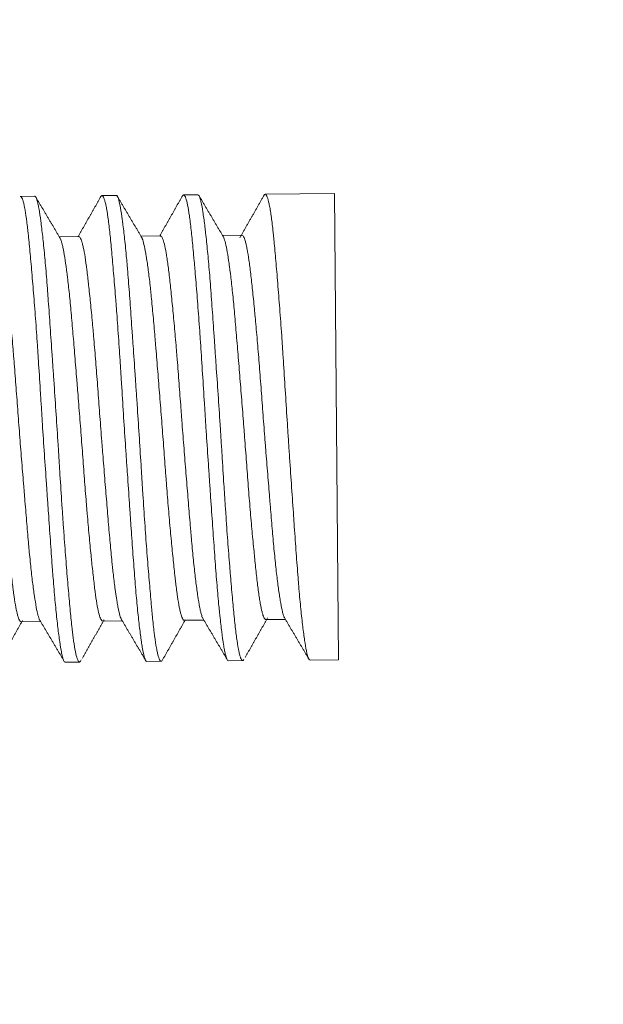
# Model space of a CAD drawing. Units: inches. Extents: x 2 to 7808, y -1774 to 4723.
# Drawn here: x 360 to 365, y 1489 to 1497 of the extents above; entities that cross this region are included whole.
import ezdxf

# ---------------------------------------------------------------- set-up
doc = ezdxf.new("R2010")
doc.units = ezdxf.units.IN
doc.header["$MEASUREMENT"] = 0
doc.layers.add('1', color=7, linetype='Continuous', true_color=0xffffff)
doc.layers.add('145', color=7, linetype='Continuous', true_color=0xffffff)
doc.styles.add('Malgun Gothic', font='malgun.ttf')
doc.dimstyles.get("Standard").update_dxf_attribs({"dimtxt": 0.18, "dimasz": 0.18, "dimexe": 0.18, "dimexo": 0.0625, "dimgap": 0.09, "dimtad": 0, "dimtih": 1, "dimtoh": 1, "dimdec": 4, "dimlfac": 0.03937, "dimzin": 0, "dimdsep": 46, "dimtxsty": 'Standard', "dimcen": 0.09, "dimadec": 0, "dimazin": 0, "dimtfac": 1, "dimtdec": 4, "dimtofl": 0, "dimtmove": 0, "dimatfit": 3, "dimfxl": 1, "dimtolj": 1, "dimtzin": 0, "dimarcsym": 0})

# ---------------------------------------------------------------- blocks, each defined once
blk = doc.blocks.new('_U8')
at = {"layer": '145', "color": 7, "linetype": 'Continuous', "lineweight": 13, "transparency": 16777216}
for p, q in [((286.065, 1307.0355), (286.4782, 1758.7964)), ((1494.0811, 1324.1447), (1494.4777, 1757.6914)), ((326.469, 1748.7598), (727.8258, 1748.3927)), ((1454.4686, 1747.728), (1053.1118, 1748.0951))]:
    blk.add_line(p, q, dxfattribs=at)
at = {"layer": '145', "color": 7, "linetype": 'Continuous', "transparency": 16777216}
for points in [[(326.4751, 1755.4265), (326.4629, 1742.0931), (286.469, 1748.7964)], [(1454.4747, 1754.3946), (1454.4625, 1741.0613), (1494.4685, 1747.6914)]]:
    blk.add_solid(points, dxfattribs=at)
at = {"layer": 'Defpoints', "color": 0, "linetype": 'Continuous', "transparency": 16777216}
for p in [(286.469, 1748.7964), (1494.0776, 1320.3347), (286.0615, 1303.2255)]:
    blk.add_point(p, dxfattribs=at)
at = {"layer": '145', "color": 7, "linetype": 'Continuous', "lineweight": 13, "transparency": 16777216, "insert": (740.3405, 1764.4223), "char_height": 25, "attachment_point": 1, "rotation": 359.94759, "style": 'Malgun Gothic'}
blk.add_mtext('\\A1; 47{\\H0.254x;\\S9/16;} \\fMalgun Gothic|b0|i0;\\C7;\\H25.00;\\fMalgun Gothic|b0|i0;(Air Inlet Vent)\\fMalgun Gothic|b0|i0;\\H25.00;\\C7;', dxfattribs=at)

msp = doc.modelspace()

# ---------------------------------------------------------------- linework, layer by layer
at = {"layer": '1', "color": 3, "linetype": 'Continuous', "lineweight": 18}
for p, q in [((360.416122, 1495.456913), (360.293838, 1495.455846)), ((361.115907, 1495.46302), (360.993245, 1495.461949)), ((361.815758, 1495.469127), (361.693775, 1495.468063)), ((362.988995, 1495.479366), (362.393496, 1495.474169)), ((363.023901, 1491.479518), (362.988995, 1495.479366)), ((360.794208, 1495.110199), (360.627596, 1495.108745)), ((361.494682, 1495.116312), (361.327643, 1495.114854)), ((362.194353, 1495.122418), (362.027657, 1495.120963)), ((360.300032, 1491.805761), (360.467328, 1491.807221)), ((360.999765, 1491.811867), (361.167376, 1491.81333)), ((361.700192, 1491.81798), (361.867369, 1491.819439)), ((362.399698, 1491.824084), (362.567291, 1491.825547)), ((360.678604, 1491.459051), (360.800626, 1491.460116)), ((360.806612, 1491.460823), (360.816225, 1491.477726)), ((361.3786, 1491.46516), (361.501193, 1491.46623)), ((362.078203, 1491.471265), (362.200638, 1491.472334)), ((362.778681, 1491.477378), (363.023901, 1491.479518))]:
    msp.add_line(p, q, dxfattribs=at)
for points, knots in [([(360.678219, 1491.459048), (360.676943, 1491.459018), (360.675677, 1491.45938), (360.669659, 1491.462974), (360.665011, 1491.471382), (360.657948, 1491.492397), (360.655579, 1491.500807), (360.651975, 1491.515576), (360.650764, 1491.520869), (360.648334, 1491.53212), (360.647115, 1491.538076), (360.640998, 1491.56949), (360.631036, 1491.630156), (360.62048, 1491.711133), (360.612337, 1491.779691), (360.609578, 1491.803934), (360.604073, 1491.854406), (360.601321, 1491.880686), (360.593095, 1491.962595), (360.587662, 1492.021281), (360.579708, 1492.11542), (360.575765, 1492.164021), (360.571821, 1492.214958), (360.569187, 1492.249442), (360.567866, 1492.266966), (360.561281, 1492.355267), (360.550799, 1492.501835), (360.53993, 1492.6586), (360.532935, 1492.759814), (360.531527, 1492.780219), (360.528689, 1492.821358), (360.527258, 1492.842123), (360.522947, 1492.904704), (360.520064, 1492.946626), (360.511393, 1493.072976), (360.50558, 1493.157988), (360.494031, 1493.329558), (360.488303, 1493.416117), (360.481326, 1493.525329), (360.479939, 1493.547188), (360.477193, 1493.590694), (360.473109, 1493.655742), (360.469099, 1493.720162), (360.461114, 1493.848172), (360.455833, 1493.932411), (360.44778, 1494.057091), (360.445075, 1494.098371), (360.440967, 1494.15986), (360.439588, 1494.180321), (360.436827, 1494.220847), (360.435445, 1494.240925), (360.428524, 1494.340398), (360.417369, 1494.493726), (360.406045, 1494.635661), (360.397581, 1494.737725), (360.394758, 1494.771098), (360.389228, 1494.835446), (360.386516, 1494.866522), (360.378559, 1494.95652), (360.373465, 1495.012226), (360.365878, 1495.089348), (360.363359, 1495.113979), (360.359567, 1495.149281), (360.358301, 1495.160775), (360.355761, 1495.183205), (360.354486, 1495.194147), (360.34813, 1495.247063), (360.337989, 1495.320956), (360.327639, 1495.373994), (360.321103, 1495.40051), (360.319793, 1495.40548), (360.317168, 1495.414746), (360.31585, 1495.419049), (360.31191, 1495.430882), (360.309307, 1495.437321), (360.302086, 1495.451434), (360.297543, 1495.455915), (360.293185, 1495.45584)], [0, 0, 0, 0, 0.01091799, 0.01091799, 0.05229513, 0.05229513, 0.0729837, 0.0729837, 0.08332798, 0.08332798, 0.09367227, 0.09367227, 0.13504941, 0.17642655, 0.17642655, 0.19711512, 0.19711512, 0.21780368, 0.21780368, 0.25918082, 0.25918082, 0.27986939, 0.29021368, 0.29021368, 0.30055796, 0.30055796, 0.3419351, 0.38331224, 0.38331224, 0.39365653, 0.39365653, 0.40400081, 0.40400081, 0.42468938, 0.42468938, 0.46606652, 0.46606652, 0.50744366, 0.50744366, 0.51778795, 0.51778795, 0.52813223, 0.5488208, 0.5488208, 0.59019794, 0.59019794, 0.61088651, 0.61088651, 0.6212308, 0.6212308, 0.63157508, 0.63157508, 0.67295222, 0.71432936, 0.71432936, 0.73501793, 0.73501793, 0.7557065, 0.7557065, 0.79708364, 0.79708364, 0.81777221, 0.81777221, 0.8281165, 0.8281165, 0.83846078, 0.83846078, 0.87983792, 0.92121506, 0.92121506, 0.93155935, 0.93155935, 0.94190363, 0.94190363, 0.9625922, 0.9625922, 1, 1, 1, 1]), ([(360.416187, 1495.456911), (360.416712, 1495.45693), (360.419657, 1495.456664), (360.422541, 1495.45431), (360.429606, 1495.444335), (360.434251, 1495.432145), (360.441365, 1495.405506), (360.44376, 1495.39523), (360.447412, 1495.377674), (360.448641, 1495.371453), (360.451112, 1495.358348), (360.452352, 1495.351471), (360.458581, 1495.31549), (360.468749, 1495.247736), (360.479477, 1495.16012), (360.4877, 1495.086762), (360.490479, 1495.060936), (360.496004, 1495.007365), (360.498756, 1494.979581), (360.506941, 1494.893297), (360.512261, 1494.831872), (360.520125, 1494.733906), (360.524041, 1494.683463), (360.527981, 1494.630793), (360.530618, 1494.595178), (360.531943, 1494.577092), (360.538562, 1494.486015), (360.549165, 1494.335491), (360.560203, 1494.175714), (360.568708, 1494.052358), (360.571582, 1494.010613), (360.577392, 1493.92607), (360.580301, 1493.883665), (360.589023, 1493.75606), (360.594834, 1493.670473), (360.606272, 1493.498264), (360.611856, 1493.41164), (360.618709, 1493.302689), (360.620076, 1493.280873), (360.622787, 1493.237495), (360.626828, 1493.172692), (360.630818, 1493.108665), (360.638791, 1492.981634), (360.644098, 1492.898307), (360.652213, 1492.77538), (360.654943, 1492.734749), (360.659089, 1492.674332), (360.660481, 1492.654245), (360.663271, 1492.614458), (360.664667, 1492.594764), (360.671655, 1492.497282), (360.682899, 1492.347599), (360.694189, 1492.210184), (360.702549, 1492.111841), (360.705325, 1492.079754), (360.710734, 1492.018023), (360.713372, 1491.988298), (360.721162, 1491.902482), (360.726192, 1491.849735), (360.733737, 1491.777294), (360.736251, 1491.754264), (360.740044, 1491.721425), (360.741312, 1491.710763), (360.743859, 1491.690015), (360.74514, 1491.679918), (360.751531, 1491.631236), (360.761757, 1491.564308), (360.77216, 1491.51858), (360.779997, 1491.492365), (360.782617, 1491.484969), (360.787835, 1491.472988), (360.79041, 1491.468449), (360.798001, 1491.459074), (360.802848, 1491.458463), (360.80823, 1491.464212), (360.808968, 1491.465147), (360.809703, 1491.466225)], [0, 0, 0, 0, 0.00436011, 0.02454752, 0.02454752, 0.06492236, 0.06492236, 0.08510978, 0.08510978, 0.09520349, 0.09520349, 0.1052972, 0.1052972, 0.14567203, 0.18604687, 0.18604687, 0.20623429, 0.20623429, 0.22642171, 0.22642171, 0.26679654, 0.26679654, 0.28698396, 0.29707767, 0.29707767, 0.30717138, 0.30717138, 0.34754622, 0.38792105, 0.38792105, 0.40810847, 0.40810847, 0.42829589, 0.42829589, 0.46867073, 0.46867073, 0.50904556, 0.50904556, 0.51913927, 0.51913927, 0.52923298, 0.5494204, 0.5494204, 0.58979524, 0.58979524, 0.60998266, 0.60998266, 0.62007636, 0.62007636, 0.63017007, 0.63017007, 0.67054491, 0.71091975, 0.71091975, 0.73110716, 0.73110716, 0.75129458, 0.75129458, 0.79166942, 0.79166942, 0.81185684, 0.81185684, 0.82195055, 0.82195055, 0.83204426, 0.83204426, 0.87241909, 0.91279393, 0.91279393, 0.93298135, 0.93298135, 0.95316877, 0.95316877, 0.9935436, 0.9935436, 1, 1, 1, 1]), ([(361.377936, 1491.465152), (361.375274, 1491.465202), (361.372639, 1491.466962), (361.368833, 1491.47204), (361.367647, 1491.473981), (361.365272, 1491.478587), (361.364085, 1491.481251), (361.360535, 1491.490268), (361.358177, 1491.497662), (361.351068, 1491.5239), (361.346282, 1491.546784), (361.338871, 1491.589153), (361.336363, 1491.60462), (361.332531, 1491.62987), (361.331242, 1491.638629), (361.32864, 1491.656838), (361.327325, 1491.666307), (361.320724, 1491.715105), (361.309985, 1491.802566), (361.298993, 1491.90814), (361.290781, 1491.994224), (361.288049, 1492.024074), (361.282632, 1492.086143), (361.279973, 1492.118018), (361.272073, 1492.216094), (361.266904, 1492.284736), (361.25644, 1492.428425), (361.251145, 1492.50347), (361.24431, 1492.601415), (361.242931, 1492.621225), (361.240171, 1492.660968), (361.236018, 1492.720877), (361.231822, 1492.781654), (361.223362, 1492.904345), (361.217629, 1492.987651), (361.208928, 1493.11489), (361.206011, 1493.157684), (361.201626, 1493.222461), (361.20016, 1493.244187), (361.19724, 1493.28766), (361.195788, 1493.309374), (361.188576, 1493.417834), (361.182996, 1493.504258), (361.172155, 1493.676426), (361.16685, 1493.762168), (361.160158, 1493.868895), (361.158816, 1493.890217), (361.156123, 1493.932816), (361.154774, 1493.954046), (361.150735, 1494.01722), (361.148044, 1494.058776), (361.139936, 1494.181793), (361.134484, 1494.261611), (361.12616, 1494.378061), (361.123362, 1494.41633), (361.11913, 1494.472898), (361.117714, 1494.491615), (361.11487, 1494.528765), (361.11344, 1494.54723), (361.106314, 1494.638243), (361.100659, 1494.707175), (361.089595, 1494.837558), (361.084225, 1494.899009), (361.076399, 1494.985484), (361.073817, 1495.013369), (361.06867, 1495.067122), (361.066131, 1495.09272), (361.058556, 1495.165769), (361.05356, 1495.209495), (361.043453, 1495.287138), (361.038343, 1495.321055), (361.031821, 1495.357096), (361.030509, 1495.363985), (361.027894, 1495.377022), (361.023973, 1495.395509), (361.020059, 1495.410834), (361.012257, 1495.437336), (361.007084, 1495.449492), (360.999492, 1495.45941), (360.99699, 1495.461326), (360.993305, 1495.462068), (360.992087, 1495.461958), (360.989683, 1495.461022), (360.988498, 1495.460197), (360.98459, 1495.456272), (360.981927, 1495.451611), (360.979301, 1495.445065)], [0, 0, 0, 0, 0.02195514, 0.02195514, 0.03190106, 0.03190106, 0.04184698, 0.04184698, 0.06173883, 0.06173883, 0.10152251, 0.10152251, 0.12141435, 0.12141435, 0.13136027, 0.13136027, 0.1413062, 0.1413062, 0.18108988, 0.22087356, 0.22087356, 0.24076541, 0.24076541, 0.26065725, 0.26065725, 0.30044093, 0.30044093, 0.34022462, 0.34022462, 0.35017054, 0.35017054, 0.36011646, 0.3800083, 0.3800083, 0.41979199, 0.41979199, 0.43968383, 0.43968383, 0.44962975, 0.44962975, 0.45957567, 0.45957567, 0.49935936, 0.49935936, 0.53914304, 0.53914304, 0.54908896, 0.54908896, 0.55903488, 0.55903488, 0.57892673, 0.57892673, 0.61871041, 0.61871041, 0.63860225, 0.63860225, 0.64854817, 0.64854817, 0.6584941, 0.6584941, 0.69827778, 0.69827778, 0.73806147, 0.73806147, 0.75795331, 0.75795331, 0.77784515, 0.77784515, 0.81762883, 0.81762883, 0.85741252, 0.85741252, 0.86735844, 0.86735844, 0.87730436, 0.8971962, 0.8971962, 0.93697989, 0.93697989, 0.95687173, 0.95687173, 0.96681765, 0.96681765, 0.97676357, 0.97676357, 1, 1, 1, 1]), ([(361.11635, 1495.463026), (361.117705, 1495.463032), (361.119052, 1495.462597), (361.121586, 1495.460935), (361.122777, 1495.459796), (361.125157, 1495.456801), (361.126348, 1495.45494), (361.129911, 1495.448293), (361.132267, 1495.44246), (361.139343, 1495.420863), (361.144072, 1495.401018), (361.153802, 1495.350574), (361.158803, 1495.319977), (361.165311, 1495.274753), (361.166622, 1495.265376), (361.169252, 1495.246056), (361.173215, 1495.216187), (361.177228, 1495.183685), (361.185314, 1495.115223), (361.190788, 1495.064987), (361.199021, 1494.98268), (361.201768, 1494.954082), (361.205872, 1494.909399), (361.207239, 1494.89418), (361.209946, 1494.863342), (361.211287, 1494.847708), (361.217945, 1494.768485), (361.228308, 1494.634998), (361.238784, 1494.488379), (361.246873, 1494.373361), (361.249615, 1494.334071), (361.255117, 1494.25489), (361.257886, 1494.214885), (361.266261, 1494.093658), (361.27194, 1494.011225), (361.280589, 1493.885159), (361.283494, 1493.842733), (361.287872, 1493.778476), (361.289335, 1493.756953), (361.292265, 1493.7137), (361.293733, 1493.691965), (361.301022, 1493.583567), (361.306729, 1493.497097), (361.31773, 1493.324627), (361.323067, 1493.23863), (361.329754, 1493.131449), (361.331093, 1493.110029), (361.333775, 1493.067222), (361.335121, 1493.045796), (361.339158, 1492.981868), (361.341841, 1492.93979), (361.349908, 1492.815141), (361.355314, 1492.734149), (361.366318, 1492.576337), (361.371916, 1492.499516), (361.380463, 1492.387537), (361.383312, 1492.351067), (361.388977, 1492.280099), (361.391795, 1492.245551), (361.400182, 1492.144671), (361.405676, 1492.081091), (361.413629, 1491.991275), (361.416241, 1491.962265), (361.420134, 1491.920178), (361.421429, 1491.906368), (361.423999, 1491.879414), (361.425276, 1491.866252), (361.431629, 1491.801995), (361.441615, 1491.709091), (361.451752, 1491.635589), (361.459514, 1491.587951), (361.462132, 1491.573303), (361.467351, 1491.546943), (361.469959, 1491.535173), (361.477773, 1491.504014), (361.482973, 1491.488755), (361.490658, 1491.474126), (361.4932, 1491.47063), (361.496962, 1491.467496), (361.498207, 1491.466803), (361.500676, 1491.46613), (361.501898, 1491.466153), (361.505564, 1491.467308), (361.507958, 1491.469569), (361.510307, 1491.473293)], [0, 0, 0, 0, 0.01129407, 0.01129407, 0.02137795, 0.02137795, 0.03146183, 0.03146183, 0.05162959, 0.05162959, 0.0919651, 0.0919651, 0.13230062, 0.13230062, 0.1423845, 0.1423845, 0.15246838, 0.17263613, 0.17263613, 0.21297165, 0.21297165, 0.23313941, 0.23313941, 0.24322329, 0.24322329, 0.25330717, 0.25330717, 0.29364268, 0.3339782, 0.3339782, 0.35414596, 0.35414596, 0.37431371, 0.37431371, 0.41464923, 0.41464923, 0.43481699, 0.43481699, 0.44490087, 0.44490087, 0.45498475, 0.45498475, 0.49532026, 0.49532026, 0.53565578, 0.53565578, 0.54573966, 0.54573966, 0.55582354, 0.55582354, 0.57599129, 0.57599129, 0.61632681, 0.61632681, 0.65666233, 0.65666233, 0.67683008, 0.67683008, 0.69699784, 0.69699784, 0.73733336, 0.73733336, 0.75750112, 0.75750112, 0.767585, 0.767585, 0.77766887, 0.77766887, 0.81800439, 0.85833991, 0.85833991, 0.87850766, 0.87850766, 0.89867542, 0.89867542, 0.93901094, 0.93901094, 0.9591787, 0.9591787, 0.96926258, 0.96926258, 0.97934645, 0.97934645, 1, 1, 1, 1]), ([(362.078111, 1491.471264), (362.073826, 1491.471196), (362.069682, 1491.475542), (362.060869, 1491.493947), (362.056201, 1491.50925), (362.049006, 1491.540579), (362.046576, 1491.552421), (362.042863, 1491.572338), (362.041617, 1491.579323), (362.039116, 1491.59391), (362.03786, 1491.601523), (362.031545, 1491.641155), (362.021217, 1491.71459), (362.010355, 1491.807713), (362.003449, 1491.872277), (362.00206, 1491.885532), (361.999292, 1491.912513), (361.995149, 1491.953725), (361.99105, 1491.997124), (361.982952, 1492.086793), (361.977722, 1492.150389), (361.969886, 1492.251514), (361.967274, 1492.286181), (361.962009, 1492.357468), (361.95935, 1492.394188), (361.951373, 1492.505754), (361.940666, 1492.65908), (361.929478, 1492.821278), (361.922306, 1492.925488), (361.920863, 1492.946472), (361.917959, 1492.988729), (361.916499, 1493.010006), (361.912126, 1493.073797), (361.909212, 1493.116431), (361.900493, 1493.244645), (361.89471, 1493.330536), (361.886236, 1493.460001), (361.883452, 1493.503262), (361.879322, 1493.568313), (361.877952, 1493.590024), (361.87522, 1493.633498), (361.873855, 1493.6553), (361.867069, 1493.763936), (361.861772, 1493.849342), (361.851131, 1494.017239), (361.845788, 1494.099731), (361.837596, 1494.221244), (361.834837, 1494.261377), (361.829248, 1494.340879), (361.826442, 1494.379913), (361.818018, 1494.494445), (361.806735, 1494.640738), (361.795501, 1494.774422), (361.788621, 1494.853906), (361.787251, 1494.869621), (361.784547, 1494.900426), (361.780542, 1494.945759), (361.776659, 1494.988506), (361.768982, 1495.070608), (361.763982, 1495.120832), (361.756437, 1495.18937), (361.753915, 1495.21108), (361.748829, 1495.252178), (361.74626, 1495.271598), (361.738569, 1495.325526), (361.728288, 1495.38649), (361.717853, 1495.426152), (361.711332, 1495.444125), (361.710029, 1495.447378), (361.707425, 1495.453189), (361.706125, 1495.455745), (361.702264, 1495.462316), (361.699731, 1495.46526), (361.692298, 1495.46987), (361.687606, 1495.467336), (361.681736, 1495.456889), (361.680433, 1495.454089), (361.679136, 1495.45082)], [0, 0, 0, 0, 0.03496713, 0.03496713, 0.07470002, 0.07470002, 0.09456647, 0.09456647, 0.10449969, 0.10449969, 0.11443292, 0.11443292, 0.15416581, 0.19389871, 0.19389871, 0.20383193, 0.20383193, 0.21376516, 0.23363161, 0.23363161, 0.2733645, 0.2733645, 0.29323095, 0.29323095, 0.3130974, 0.3130974, 0.3528303, 0.39256319, 0.39256319, 0.40249642, 0.40249642, 0.41242964, 0.41242964, 0.43229609, 0.43229609, 0.47202898, 0.47202898, 0.49189543, 0.49189543, 0.50182866, 0.50182866, 0.51176188, 0.51176188, 0.55149478, 0.55149478, 0.59122767, 0.59122767, 0.61109412, 0.61109412, 0.63096057, 0.63096057, 0.67069346, 0.71042636, 0.71042636, 0.72035959, 0.72035959, 0.73029281, 0.75015926, 0.75015926, 0.78989215, 0.78989215, 0.8097586, 0.8097586, 0.82962505, 0.82962505, 0.86935795, 0.90909084, 0.90909084, 0.91902407, 0.91902407, 0.92895729, 0.92895729, 0.94882374, 0.94882374, 0.98855663, 0.98855663, 1, 1, 1, 1]), ([(361.816182, 1495.46913), (361.820935, 1495.469266), (361.825533, 1495.463993), (361.832498, 1495.447883), (361.834849, 1495.441053), (361.838413, 1495.428668), (361.839607, 1495.424183), (361.842012, 1495.414487), (361.843221, 1495.409283), (361.849275, 1495.381643), (361.859087, 1495.326854), (361.869472, 1495.251584), (361.876166, 1495.198014), (361.877514, 1495.186972), (361.880231, 1495.164225), (361.881601, 1495.152497), (361.885714, 1495.116526), (361.888462, 1495.091475), (361.896698, 1495.013189), (361.902182, 1494.956832), (361.912923, 1494.835858), (361.91816, 1494.77124), (361.928723, 1494.633416), (361.933938, 1494.56174), (361.944517, 1494.413101), (361.94988, 1494.336137), (361.958158, 1494.216692), (361.960955, 1494.176208), (361.965216, 1494.114455), (361.966647, 1494.093687), (361.969512, 1494.052111), (361.970946, 1494.031266), (361.978134, 1493.926768), (361.989728, 1493.7578), (362.001301, 1493.585352), (362.008387, 1493.476441), (362.009798, 1493.454567), (362.012595, 1493.410879), (362.016745, 1493.34554), (362.020795, 1493.280775), (362.028829, 1493.151998), (362.034102, 1493.06715), (362.042105, 1492.941395), (362.044788, 1492.89973), (362.048854, 1492.837622), (362.050217, 1492.816984), (362.052959, 1492.77584), (362.054335, 1492.755379), (362.061217, 1492.654115), (362.072296, 1492.497784), (362.083595, 1492.352502), (362.090672, 1492.265221), (362.092087, 1492.247942), (362.094917, 1492.213741), (362.096333, 1492.196792), (362.100546, 1492.146814), (362.103314, 1492.114586), (362.111453, 1492.021095), (362.116629, 1491.96301), (362.12682, 1491.855266), (362.131843, 1491.805584), (362.142021, 1491.715091), (362.14707, 1491.67524), (362.15726, 1491.605908), (362.162402, 1491.576429), (362.170212, 1491.54007), (362.172831, 1491.529264), (362.176778, 1491.515076), (362.178097, 1491.510684), (362.180719, 1491.502639), (362.182025, 1491.498977), (362.188522, 1491.482444), (362.193623, 1491.474883), (362.20284, 1491.471114), (362.206966, 1491.473653), (362.211013, 1491.480617)], [0, 0, 0, 0, 0.03957139, 0.03957139, 0.05968083, 0.05968083, 0.06973556, 0.06973556, 0.07979028, 0.07979028, 0.12000917, 0.16022806, 0.16022806, 0.17028278, 0.17028278, 0.1803375, 0.1803375, 0.20044695, 0.20044695, 0.24066584, 0.24066584, 0.28088473, 0.28088473, 0.32110362, 0.32110362, 0.36132251, 0.36132251, 0.38143196, 0.38143196, 0.39148668, 0.39148668, 0.4015414, 0.4015414, 0.44176029, 0.48197918, 0.48197918, 0.4920339, 0.4920339, 0.50208863, 0.52219807, 0.52219807, 0.56241696, 0.56241696, 0.58252641, 0.58252641, 0.59258113, 0.59258113, 0.60263585, 0.60263585, 0.64285474, 0.68307363, 0.68307363, 0.69312836, 0.69312836, 0.70318308, 0.70318308, 0.72329252, 0.72329252, 0.76351141, 0.76351141, 0.8037303, 0.8037303, 0.84394919, 0.84394919, 0.88416809, 0.88416809, 0.90427753, 0.90427753, 0.91433225, 0.91433225, 0.92438698, 0.92438698, 0.96460587, 0.96460587, 1, 1, 1, 1]), ([(362.778006, 1491.477371), (362.777119, 1491.47737), (362.776237, 1491.477557), (362.770586, 1491.479978), (362.765921, 1491.487587), (362.759998, 1491.504274), (362.758807, 1491.507979), (362.756422, 1491.516081), (362.752844, 1491.529259), (362.749243, 1491.545462), (362.741969, 1491.581826), (362.737019, 1491.611329), (362.729338, 1491.663475), (362.726736, 1491.682176), (362.721442, 1491.722268), (362.718741, 1491.743741), (362.710611, 1491.811404), (362.705134, 1491.860946), (362.694191, 1491.968645), (362.688732, 1492.026803), (362.682047, 1492.105009), (362.680715, 1492.120926), (362.678055, 1492.153321), (362.676725, 1492.169825), (362.67276, 1492.21984), (362.670143, 1492.253938), (362.662302, 1492.358439), (362.657089, 1492.431039), (362.649098, 1492.544289), (362.646406, 1492.582767), (362.640946, 1492.661196), (362.638175, 1492.701185), (362.629739, 1492.823189), (362.624052, 1492.90573), (362.612557, 1493.073127), (362.606749, 1493.157983), (362.598042, 1493.28703), (362.595142, 1493.33034), (362.590816, 1493.39576), (362.589379, 1493.417635), (362.586537, 1493.461213), (362.585131, 1493.482958), (362.578172, 1493.591456), (362.567464, 1493.763632), (362.556877, 1493.932975), (362.550127, 1494.03789), (362.548768, 1494.058865), (362.546048, 1494.100502), (362.541967, 1494.162468), (362.537868, 1494.222988), (362.529627, 1494.342136), (362.52407, 1494.41905), (362.515629, 1494.530641), (362.512799, 1494.567206), (362.507115, 1494.639047), (362.504252, 1494.67443), (362.495771, 1494.777222), (362.490232, 1494.841634), (362.479593, 1494.962468), (362.474474, 1495.018889), (362.468106, 1495.084298), (362.466834, 1495.097123), (362.464288, 1495.122252), (362.463013, 1495.13457), (362.459205, 1495.17048), (362.456682, 1495.193106), (362.449116, 1495.257138), (362.44407, 1495.294708), (362.436391, 1495.343452), (362.433815, 1495.358428), (362.42862, 1495.385797), (362.426, 1495.398205), (362.418101, 1495.431355), (362.412871, 1495.44769), (362.402601, 1495.469271), (362.397562, 1495.474516), (362.39032, 1495.473965), (362.387958, 1495.472373), (362.384458, 1495.467821), (362.383299, 1495.465942), (362.381227, 1495.461918), (362.380308, 1495.459891), (362.379394, 1495.457639)], [0, 0, 0, 0, 0.00731692, 0.00731692, 0.0471006, 0.0471006, 0.05704652, 0.05704652, 0.06699244, 0.08688429, 0.08688429, 0.12666797, 0.12666797, 0.14655981, 0.14655981, 0.16645166, 0.16645166, 0.20623534, 0.20623534, 0.24601903, 0.24601903, 0.25596495, 0.25596495, 0.26591087, 0.26591087, 0.28580271, 0.28580271, 0.3255864, 0.3255864, 0.34547824, 0.34547824, 0.36537008, 0.36537008, 0.40515377, 0.40515377, 0.44493745, 0.44493745, 0.4648293, 0.4648293, 0.47477522, 0.47477522, 0.48472114, 0.48472114, 0.52450482, 0.56428851, 0.56428851, 0.57423443, 0.57423443, 0.58418035, 0.60407219, 0.60407219, 0.64385588, 0.64385588, 0.66374772, 0.66374772, 0.68363956, 0.68363956, 0.72342325, 0.72342325, 0.76320693, 0.76320693, 0.77315286, 0.77315286, 0.78309878, 0.78309878, 0.80299062, 0.80299062, 0.8427743, 0.8427743, 0.86266615, 0.86266615, 0.88255799, 0.88255799, 0.92234167, 0.92234167, 0.96212536, 0.96212536, 0.9820172, 0.9820172, 0.99196312, 0.99196312, 1, 1, 1, 1]), ([(360.300295, 1491.805763), (360.299056, 1491.805751), (360.297806, 1491.806044), (360.291626, 1491.808961), (360.286567, 1491.815876), (360.278888, 1491.833142), (360.276312, 1491.840049), (360.271139, 1491.856214), (360.268532, 1491.865511), (360.260785, 1491.896612), (360.250616, 1491.94666), (360.240648, 1492.013372), (360.23438, 1492.060383), (360.233124, 1492.070052), (360.230604, 1492.08993), (360.229338, 1492.100157), (360.225547, 1492.131449), (360.223024, 1492.153164), (360.215413, 1492.220813), (360.210276, 1492.269237), (360.199622, 1492.372655), (360.194137, 1492.427686), (360.183017, 1492.544456), (360.1775, 1492.60497), (360.166596, 1492.730091), (360.16121, 1492.7947), (360.153186, 1492.894716), (360.150519, 1492.928573), (360.146518, 1492.980156), (360.145184, 1492.997485), (360.142533, 1493.032153), (360.141213, 1493.049523), (360.134633, 1493.136557), (360.129436, 1493.206759), (360.118913, 1493.348275), (360.113581, 1493.419587), (360.106644, 1493.50943), (360.105243, 1493.527465), (360.102433, 1493.563441), (360.09821, 1493.617211), (360.093979, 1493.670411), (360.085532, 1493.77607), (360.079923, 1493.845522), (360.071592, 1493.948222), (360.068828, 1493.982208), (360.063324, 1494.049675), (360.060574, 1494.083267), (360.052454, 1494.18198), (360.041931, 1494.308641), (360.031688, 1494.425657), (360.025218, 1494.495704), (360.023921, 1494.509558), (360.021313, 1494.536952), (360.020001, 1494.550512), (360.016065, 1494.590447), (360.013434, 1494.616141), (360.005476, 1494.6905), (360.000106, 1494.736454), (359.989399, 1494.821201), (359.984057, 1494.86002), (359.973481, 1494.930101), (359.968358, 1494.960639), (359.958376, 1495.013057), (359.953517, 1495.034934), (359.946311, 1495.061178), (359.943921, 1495.068828), (359.940334, 1495.078611), (359.939138, 1495.08159), (359.936757, 1495.086938), (359.935571, 1495.089315), (359.933439, 1495.093063), (359.932493, 1495.094542), (359.931546, 1495.095834)], [0, 0, 0, 0, 0.01091165, 0.01091165, 0.05354488, 0.05354488, 0.0748615, 0.0748615, 0.09617812, 0.09617812, 0.13881136, 0.18144459, 0.18144459, 0.1921029, 0.1921029, 0.20276121, 0.20276121, 0.22407783, 0.22407783, 0.26671107, 0.26671107, 0.3093443, 0.3093443, 0.35197754, 0.35197754, 0.39461078, 0.39461078, 0.4159274, 0.4159274, 0.42658571, 0.42658571, 0.43724402, 0.43724402, 0.47987725, 0.47987725, 0.52251049, 0.52251049, 0.5331688, 0.5331688, 0.54382711, 0.56514373, 0.56514373, 0.60777696, 0.60777696, 0.62909358, 0.62909358, 0.6504102, 0.6504102, 0.69304344, 0.73567667, 0.73567667, 0.74633498, 0.74633498, 0.75699329, 0.75699329, 0.77830991, 0.77830991, 0.82094315, 0.82094315, 0.86357638, 0.86357638, 0.90620962, 0.90620962, 0.94884286, 0.94884286, 0.97015948, 0.97015948, 0.98081779, 0.98081779, 0.9914761, 0.9914761, 1, 1, 1, 1]), ([(360.094175, 1495.10409), (360.098534, 1495.104158), (360.103043, 1495.100466), (360.110187, 1495.088835), (360.112758, 1495.083528), (360.116647, 1495.073777), (360.117947, 1495.070228), (360.120539, 1495.062585), (360.121832, 1495.058486), (360.128282, 1495.036615), (360.138499, 1494.992868), (360.148545, 1494.931932), (360.154848, 1494.888303), (360.156113, 1494.879282), (360.158635, 1494.860774), (360.162406, 1494.832323), (360.166158, 1494.80184), (360.173683, 1494.738215), (360.178726, 1494.692263), (360.186557, 1494.61804), (360.189217, 1494.592414), (360.194627, 1494.539356), (360.197384, 1494.511831), (360.205644, 1494.427612), (360.216671, 1494.310511), (360.227549, 1494.184053), (360.234314, 1494.102028), (360.235666, 1494.085474), (360.238367, 1494.05206), (360.239719, 1494.035179), (360.243746, 1493.984433), (360.246402, 1493.950369), (360.254312, 1493.847491), (360.259509, 1493.777995), (360.26736, 1493.672411), (360.269987, 1493.636992), (360.275299, 1493.565701), (360.277987, 1493.529787), (360.286181, 1493.421622), (360.291753, 1493.350198), (360.302968, 1493.208658), (360.308603, 1493.138541), (360.31702, 1493.03435), (360.319821, 1492.999785), (360.324013, 1492.948191), (360.325408, 1492.931046), (360.328175, 1492.897093), (360.329549, 1492.880253), (360.336378, 1492.796729), (360.347023, 1492.667394), (360.357351, 1492.546525), (360.363844, 1492.473723), (360.365147, 1492.459274), (360.367748, 1492.430809), (360.371641, 1492.388767), (360.37553, 1492.348661), (360.38336, 1492.27099), (360.388683, 1492.222584), (360.396733, 1492.15504), (360.399426, 1492.133372), (360.404813, 1492.091761), (360.407517, 1492.071763), (360.415511, 1492.01518), (360.425902, 1491.94837), (360.435796, 1491.898347), (360.441899, 1491.872448), (360.443115, 1491.867538), (360.445544, 1491.858264), (360.446757, 1491.853895), (360.45037, 1491.841704), (360.452749, 1491.834765), (360.45572, 1491.827507), (360.456325, 1491.826105), (360.456928, 1491.824777)], [0, 0, 0, 0, 0.03925424, 0.03925424, 0.06096314, 0.06096314, 0.07181758, 0.07181758, 0.08267203, 0.08267203, 0.12608982, 0.1695076, 0.1695076, 0.18036205, 0.18036205, 0.1912165, 0.21292539, 0.21292539, 0.25634318, 0.25634318, 0.27805207, 0.27805207, 0.29976096, 0.29976096, 0.34317875, 0.38659654, 0.38659654, 0.39745098, 0.39745098, 0.40830543, 0.40830543, 0.43001432, 0.43001432, 0.47343211, 0.47343211, 0.495141, 0.495141, 0.5168499, 0.5168499, 0.56026768, 0.56026768, 0.60368547, 0.60368547, 0.62539436, 0.62539436, 0.63624881, 0.63624881, 0.64710326, 0.64710326, 0.69052104, 0.73393883, 0.73393883, 0.74479328, 0.74479328, 0.75564772, 0.77735662, 0.77735662, 0.8207744, 0.8207744, 0.8424833, 0.8424833, 0.86419219, 0.86419219, 0.90760998, 0.95102776, 0.95102776, 0.96188221, 0.96188221, 0.97273666, 0.97273666, 0.99444555, 0.99444555, 1, 1, 1, 1]), ([(361.000101, 1491.811868), (360.997435, 1491.811898), (360.994713, 1491.813338), (360.990676, 1491.817502), (360.989408, 1491.819093), (360.986854, 1491.82287), (360.985566, 1491.82506), (360.981703, 1491.832486), (360.979126, 1491.838578), (360.971406, 1491.860199), (360.966279, 1491.879057), (360.956085, 1491.925583), (360.951015, 1491.953263), (360.940855, 1492.017744), (360.935871, 1492.053853), (360.925895, 1492.133497), (360.920903, 1492.177034), (360.913197, 1492.247958), (360.910591, 1492.272538), (360.906594, 1492.310851), (360.905247, 1492.323867), (360.902547, 1492.350189), (360.901192, 1492.363518), (360.894397, 1492.430993), (360.883411, 1492.544243), (360.872442, 1492.667882), (360.865603, 1492.748507), (360.864234, 1492.764829), (360.861507, 1492.797668), (360.85744, 1492.847162), (360.853436, 1492.897351), (360.845487, 1492.998639), (360.840271, 1493.067372), (360.832422, 1493.172274), (360.829801, 1493.207543), (360.824515, 1493.278693), (360.821841, 1493.314699), (360.813795, 1493.422268), (360.80835, 1493.49362), (360.79723, 1493.635621), (360.79159, 1493.706271), (360.784525, 1493.794145), (360.78311, 1493.811698), (360.780281, 1493.846758), (360.778863, 1493.864295), (360.774637, 1493.916493), (360.771851, 1493.950814), (360.763583, 1494.052384), (360.758195, 1494.118242), (360.747584, 1494.246276), (360.742358, 1494.30848), (360.731896, 1494.428922), (360.726768, 1494.485881), (360.716437, 1494.593516), (360.711204, 1494.644189), (360.703173, 1494.715431), (360.700474, 1494.738382), (360.696408, 1494.771585), (360.695049, 1494.78245), (360.692347, 1494.803611), (360.691001, 1494.813928), (360.684302, 1494.864214), (360.673783, 1494.936385), (360.663705, 1494.992301), (360.657495, 1495.022005), (360.656254, 1495.027692), (360.653791, 1495.038483), (360.650125, 1495.053781), (360.646534, 1495.066453), (360.63994, 1495.086722), (360.635783, 1495.096086), (360.63159, 1495.101845)], [0, 0, 0, 0, 0.02355356, 0.02355356, 0.03421908, 0.03421908, 0.0448846, 0.0448846, 0.06621565, 0.06621565, 0.10887774, 0.10887774, 0.15153983, 0.15153983, 0.19420192, 0.19420192, 0.23686401, 0.23686401, 0.25819506, 0.25819506, 0.26886058, 0.26886058, 0.2795261, 0.2795261, 0.32218819, 0.36485028, 0.36485028, 0.37551581, 0.37551581, 0.38618133, 0.40751238, 0.40751238, 0.45017447, 0.45017447, 0.47150551, 0.47150551, 0.49283656, 0.49283656, 0.53549865, 0.53549865, 0.57816074, 0.57816074, 0.58882626, 0.58882626, 0.59949178, 0.59949178, 0.62082283, 0.62082283, 0.66348492, 0.66348492, 0.70614701, 0.70614701, 0.7488091, 0.7488091, 0.79147119, 0.79147119, 0.81280224, 0.81280224, 0.82346776, 0.82346776, 0.83413329, 0.83413329, 0.87679538, 0.91945747, 0.91945747, 0.93012299, 0.93012299, 0.94078851, 0.96211956, 0.96211956, 1, 1, 1, 1]), ([(360.794156, 1495.110198), (360.794605, 1495.110204), (360.795056, 1495.110171), (360.797963, 1495.109697), (360.800453, 1495.108122), (360.807988, 1495.099955), (360.813097, 1495.089934), (360.820794, 1495.068095), (360.823366, 1495.059677), (360.828518, 1495.040532), (360.831101, 1495.029788), (360.838842, 1494.994094), (360.843903, 1494.966105), (360.853923, 1494.90206), (360.858883, 1494.866003), (360.866395, 1494.805799), (360.868911, 1494.784708), (360.872732, 1494.7515), (360.874012, 1494.740177), (360.876573, 1494.717172), (360.877857, 1494.705471), (360.884301, 1494.645988), (360.889575, 1494.595283), (360.900386, 1494.487759), (360.905891, 1494.430937), (360.912825, 1494.355958), (360.914217, 1494.340734), (360.916992, 1494.310057), (360.921137, 1494.263695), (360.925234, 1494.216315), (360.933366, 1494.12022), (360.938701, 1494.054382), (360.946649, 1493.952965), (360.94929, 1493.918714), (360.954577, 1493.849307), (360.957231, 1493.814038), (360.965138, 1493.708278), (360.97036, 1493.637508), (360.98099, 1493.495478), (360.986434, 1493.424221), (360.99344, 1493.334842), (360.994849, 1493.316951), (360.997681, 1493.281136), (360.999106, 1493.263192), (361.003366, 1493.209694), (361.006198, 1493.174361), (361.014647, 1493.069333), (361.020216, 1493.000606), (361.028453, 1492.899436), (361.031181, 1492.866033), (361.036605, 1492.799881), (361.039306, 1492.767086), (361.047359, 1492.669993), (361.052573, 1492.608036), (361.062891, 1492.48947), (361.067995, 1492.432861), (361.075776, 1492.352019), (361.078392, 1492.325752), (361.082379, 1492.2874), (361.083718, 1492.274803), (361.086397, 1492.250141), (361.087738, 1492.238054), (361.094448, 1492.178819), (361.105202, 1492.091702), (361.115737, 1492.01961), (361.122236, 1491.9794), (361.123535, 1491.971588), (361.126109, 1491.956543), (361.129939, 1491.934837), (361.133677, 1491.915681), (361.141057, 1491.880711), (361.145844, 1491.861837), (361.152836, 1491.840608), (361.155071, 1491.834795), (361.157312, 1491.829997)], [0, 0, 0, 0, 0.0039882, 0.0039882, 0.02566704, 0.02566704, 0.0690247, 0.0690247, 0.09070354, 0.09070354, 0.11238237, 0.11238237, 0.15574004, 0.15574004, 0.19909771, 0.19909771, 0.22077654, 0.22077654, 0.23161596, 0.23161596, 0.24245537, 0.24245537, 0.28581304, 0.28581304, 0.32917071, 0.32917071, 0.34001013, 0.34001013, 0.35084954, 0.37252838, 0.37252838, 0.41588604, 0.41588604, 0.43756488, 0.43756488, 0.45924371, 0.45924371, 0.50260138, 0.50260138, 0.54595905, 0.54595905, 0.55679846, 0.55679846, 0.56763788, 0.56763788, 0.58931671, 0.58931671, 0.63267438, 0.63267438, 0.65435322, 0.65435322, 0.67603205, 0.67603205, 0.71938972, 0.71938972, 0.76274738, 0.76274738, 0.78442622, 0.78442622, 0.79526564, 0.79526564, 0.80610505, 0.80610505, 0.84946272, 0.89282039, 0.89282039, 0.9036598, 0.9036598, 0.91449922, 0.93617805, 0.93617805, 0.97953572, 0.97953572, 1, 1, 1, 1]), ([(361.700168, 1491.817979), (361.695915, 1491.817976), (361.691551, 1491.821551), (361.682069, 1491.836638), (361.676938, 1491.849241), (361.669214, 1491.875032), (361.666634, 1491.88478), (361.662757, 1491.901173), (361.661462, 1491.906936), (361.65889, 1491.918969), (361.65761, 1491.925248), (361.651233, 1491.957941), (361.641204, 1492.018518), (361.631271, 1492.095301), (361.624951, 1492.148508), (361.623679, 1492.15943), (361.621128, 1492.181712), (361.6173, 1492.215744), (361.61344, 1492.25157), (361.605621, 1492.325567), (361.600248, 1492.378011), (361.592055, 1492.461353), (361.589303, 1492.489915), (361.583769, 1492.548634), (361.580978, 1492.578901), (361.572679, 1492.670985), (361.561781, 1492.797496), (361.551175, 1492.931252), (361.544559, 1493.017156), (361.543236, 1493.034452), (361.540588, 1493.06928), (361.539261, 1493.086841), (361.535295, 1493.13954), (361.532668, 1493.174753), (361.524794, 1493.280623), (361.519553, 1493.351512), (361.508781, 1493.493875), (361.503215, 1493.565368), (361.491852, 1493.708888), (361.48619, 1493.779363), (361.475004, 1493.917855), (361.46948, 1493.985871), (361.461295, 1494.08603), (361.458583, 1494.119104), (361.45453, 1494.168235), (361.453182, 1494.184538), (361.450508, 1494.216744), (361.449179, 1494.232676), (361.442577, 1494.311501), (361.432266, 1494.432268), (361.422018, 1494.542514), (361.415444, 1494.608017), (361.414118, 1494.620968), (361.411455, 1494.646416), (361.407449, 1494.683858), (361.403422, 1494.719141), (361.395376, 1494.786887), (361.390022, 1494.8283), (361.382081, 1494.884797), (361.379448, 1494.902689), (361.374213, 1494.936557), (361.371603, 1494.95258), (361.363911, 1494.997133), (361.353996, 1495.047471), (361.344506, 1495.080195), (361.338571, 1495.095024), (361.337384, 1495.097707), (361.335061, 1495.102387), (361.333924, 1495.104412), (361.332789, 1495.106165)], [0, 0, 0, 0, 0.03732341, 0.03732341, 0.0801319, 0.0801319, 0.10153615, 0.10153615, 0.11223828, 0.11223828, 0.1229404, 0.1229404, 0.1657489, 0.2085574, 0.2085574, 0.21925952, 0.21925952, 0.22996165, 0.2513659, 0.2513659, 0.29417439, 0.29417439, 0.31557864, 0.31557864, 0.33698289, 0.33698289, 0.37979139, 0.42259989, 0.42259989, 0.43330201, 0.43330201, 0.44400414, 0.44400414, 0.46540839, 0.46540839, 0.50821689, 0.50821689, 0.55102538, 0.55102538, 0.59383388, 0.59383388, 0.63664238, 0.63664238, 0.65804663, 0.65804663, 0.66874875, 0.66874875, 0.67945088, 0.67945088, 0.72225938, 0.76506788, 0.76506788, 0.77577, 0.77577, 0.78647212, 0.80787637, 0.80787637, 0.85068487, 0.85068487, 0.87208912, 0.87208912, 0.89349337, 0.89349337, 0.93630187, 0.97911037, 0.97911037, 0.98981249, 0.98981249, 1, 1, 1, 1]), ([(361.494126, 1495.116309), (361.495474, 1495.116328), (361.496837, 1495.115986), (361.500681, 1495.114024), (361.503191, 1495.111609), (361.508281, 1495.104417), (361.510869, 1495.099616), (361.518608, 1495.081831), (361.528905, 1495.049113), (361.539059, 1494.998881), (361.545395, 1494.961889), (361.546663, 1494.95421), (361.549199, 1494.938282), (361.550469, 1494.930023), (361.554258, 1494.904567), (361.556764, 1494.886643), (361.564261, 1494.830071), (361.569226, 1494.788638), (361.57682, 1494.720967), (361.579376, 1494.697487), (361.584578, 1494.648654), (361.587232, 1494.623264), (361.595336, 1494.544458), (361.60082, 1494.489266), (361.611794, 1494.373768), (361.617285, 1494.313461), (361.625492, 1494.219113), (361.628223, 1494.187015), (361.632317, 1494.137867), (361.633679, 1494.121335), (361.636385, 1494.088178), (361.637731, 1494.071525), (361.644426, 1493.987892), (361.654926, 1493.85173), (361.665343, 1493.71098), (361.671995, 1493.621542), (361.673335, 1493.603547), (361.67602, 1493.567616), (361.680053, 1493.513797), (361.684137, 1493.46021), (361.6924, 1493.353342), (361.698011, 1493.282501), (361.706462, 1493.176839), (361.709286, 1493.141719), (361.714935, 1493.071682), (361.71777, 1493.036661), (361.726155, 1492.933326), (361.737072, 1492.799413), (361.747577, 1492.67303), (361.754111, 1492.596453), (361.755416, 1492.581259), (361.758028, 1492.551117), (361.759335, 1492.536154), (361.763237, 1492.491957), (361.765819, 1492.463314), (361.773559, 1492.379796), (361.778715, 1492.327324), (361.786656, 1492.253396), (361.78933, 1492.229552), (361.794711, 1492.183484), (361.797422, 1492.161227), (361.805552, 1492.09716), (361.810881, 1492.058701), (361.821306, 1491.989968), (361.826402, 1491.959694), (361.83391, 1491.9205), (361.836391, 1491.908475), (361.840092, 1491.892037), (361.841321, 1491.886832), (361.843757, 1491.87703), (361.844966, 1491.872423), (361.849747, 1491.855263), (361.853261, 1491.844983), (361.856765, 1491.837235)], [0, 0, 0, 0, 0.01215434, 0.01215434, 0.03387095, 0.03387095, 0.05558757, 0.05558757, 0.0990208, 0.14245403, 0.14245403, 0.15331234, 0.15331234, 0.16417065, 0.16417065, 0.18588726, 0.18588726, 0.22932049, 0.22932049, 0.25103711, 0.25103711, 0.27275372, 0.27275372, 0.31618695, 0.31618695, 0.35962018, 0.35962018, 0.3813368, 0.3813368, 0.39219511, 0.39219511, 0.40305341, 0.40305341, 0.44648664, 0.48991988, 0.48991988, 0.50077818, 0.50077818, 0.51163649, 0.53335311, 0.53335311, 0.57678634, 0.57678634, 0.59850295, 0.59850295, 0.62021957, 0.62021957, 0.6636528, 0.70708603, 0.70708603, 0.71794434, 0.71794434, 0.72880264, 0.72880264, 0.75051926, 0.75051926, 0.79395249, 0.79395249, 0.8156691, 0.8156691, 0.83738572, 0.83738572, 0.88081895, 0.88081895, 0.92425218, 0.92425218, 0.9459688, 0.9459688, 0.9568271, 0.9568271, 0.96768541, 0.96768541, 1, 1, 1, 1]), ([(362.400163, 1491.824087), (362.399278, 1491.824085), (362.398386, 1491.824239), (362.392598, 1491.826228), (362.387538, 1491.832494), (362.379806, 1491.848984), (362.377201, 1491.855685), (362.372029, 1491.871275), (362.369454, 1491.880178), (362.361761, 1491.910154), (362.356684, 1491.934477), (362.349108, 1491.977473), (362.346589, 1491.992894), (362.341546, 1492.025954), (362.339013, 1492.043664), (362.331466, 1492.099502), (362.326492, 1492.140388), (362.316405, 1492.229253), (362.311288, 1492.277231), (362.304614, 1492.341715), (362.303267, 1492.354838), (362.300551, 1492.381544), (362.29918, 1492.395151), (362.295063, 1492.43641), (362.292311, 1492.464535), (362.284059, 1492.550722), (362.278564, 1492.610591), (362.267646, 1492.735106), (362.262223, 1492.799758), (362.2514, 1492.934011), (362.246118, 1493.002132), (362.235644, 1493.140275), (362.230452, 1493.210296), (362.222541, 1493.316755), (362.219882, 1493.352479), (362.215831, 1493.40643), (362.21447, 1493.424485), (362.21174, 1493.460452), (362.210369, 1493.478396), (362.20348, 1493.567922), (362.192264, 1493.709925), (362.181, 1493.849528), (362.172588, 1493.953307), (362.169786, 1493.987785), (362.164271, 1494.055427), (362.161549, 1494.088718), (362.153473, 1494.187023), (362.148213, 1494.250481), (362.140396, 1494.34254), (362.137802, 1494.372703), (362.132609, 1494.431961), (362.130001, 1494.461155), (362.122216, 1494.54602), (362.117062, 1494.59918), (362.106519, 1494.698854), (362.101149, 1494.74537), (362.094412, 1494.799284), (362.093064, 1494.809855), (362.090365, 1494.830566), (362.089013, 1494.840723), (362.084983, 1494.870354), (362.082326, 1494.889022), (362.074454, 1494.941849), (362.069337, 1494.972841), (362.059321, 1495.026453), (362.054422, 1495.049076), (362.044696, 1495.085585), (362.039975, 1495.099071), (362.034586, 1495.109259), (362.033907, 1495.110447), (362.033229, 1495.111539)], [0, 0, 0, 0, 0.00788273, 0.00788273, 0.05074971, 0.05074971, 0.0721832, 0.0721832, 0.09361669, 0.09361669, 0.13648367, 0.13648367, 0.15791716, 0.15791716, 0.17935065, 0.17935065, 0.22221763, 0.22221763, 0.26508461, 0.26508461, 0.27580135, 0.27580135, 0.2865181, 0.2865181, 0.30795159, 0.30795159, 0.35081856, 0.35081856, 0.39368554, 0.39368554, 0.43655252, 0.43655252, 0.4794195, 0.4794195, 0.50085299, 0.50085299, 0.51156974, 0.51156974, 0.52228648, 0.52228648, 0.56515346, 0.60802044, 0.60802044, 0.62945393, 0.62945393, 0.65088742, 0.65088742, 0.6937544, 0.6937544, 0.71518789, 0.71518789, 0.73662138, 0.73662138, 0.77948836, 0.77948836, 0.82235534, 0.82235534, 0.83307208, 0.83307208, 0.84378883, 0.84378883, 0.86522232, 0.86522232, 0.9080893, 0.9080893, 0.95095628, 0.95095628, 0.99382326, 0.99382326, 1, 1, 1, 1]), ([(362.193923, 1495.122411), (362.198689, 1495.122591), (362.208617, 1495.113885), (362.218835, 1495.087223), (362.225314, 1495.064536), (362.226614, 1495.059693), (362.229204, 1495.049468), (362.233073, 1495.03332), (362.236898, 1495.01478), (362.2445, 1494.974567), (362.2495, 1494.943592), (362.256998, 1494.890869), (362.259497, 1494.872248), (362.264524, 1494.832871), (362.267059, 1494.812046), (362.274652, 1494.74719), (362.279722, 1494.700608), (362.290184, 1494.600956), (362.29559, 1494.547889), (362.302468, 1494.477407), (362.303849, 1494.463102), (362.306623, 1494.434071), (362.308016, 1494.419329), (362.312179, 1494.374789), (362.314941, 1494.344577), (362.323178, 1494.252425), (362.328602, 1494.18897), (362.336655, 1494.090784), (362.339327, 1494.057552), (362.344659, 1493.990071), (362.347324, 1493.955764), (362.355302, 1493.851642), (362.360519, 1493.78169), (362.370992, 1493.640769), (362.376248, 1493.569801), (362.384395, 1493.462595), (362.38716, 1493.426734), (362.391371, 1493.372748), (362.392783, 1493.354745), (362.395603, 1493.318932), (362.397015, 1493.301092), (362.40407, 1493.212225), (362.41534, 1493.072141), (362.426391, 1492.936175), (362.433236, 1492.852526), (362.434605, 1492.835833), (362.437322, 1492.802781), (362.441368, 1492.753681), (362.445336, 1492.705996), (362.453197, 1492.61248), (362.458336, 1492.552602), (362.466061, 1492.466503), (362.468639, 1492.438424), (362.473839, 1492.383539), (362.476469, 1492.356658), (362.484377, 1492.279041), (362.489729, 1492.231009), (362.50044, 1492.142153), (362.505794, 1492.101329), (362.512428, 1492.054903), (362.513753, 1492.045849), (362.516395, 1492.02821), (362.517715, 1492.019618), (362.521636, 1491.994734), (362.524209, 1491.979269), (362.531819, 1491.936174), (362.536743, 1491.911829), (362.544, 1491.881843), (362.546399, 1491.87294), (362.551181, 1491.857351), (362.553568, 1491.850657), (362.556183, 1491.844592), (362.556412, 1491.844073), (362.55664, 1491.843565)], [0, 0, 0, 0, 0.04272819, 0.08614605, 0.08614605, 0.09700051, 0.09700051, 0.10785498, 0.1295639, 0.1295639, 0.17298176, 0.17298176, 0.19469069, 0.19469069, 0.21639962, 0.21639962, 0.25981747, 0.25981747, 0.30323533, 0.30323533, 0.3140898, 0.3140898, 0.32494426, 0.32494426, 0.34665319, 0.34665319, 0.39007105, 0.39007105, 0.41177997, 0.41177997, 0.4334889, 0.4334889, 0.47690676, 0.47690676, 0.52032462, 0.52032462, 0.54203354, 0.54203354, 0.55288801, 0.55288801, 0.56374247, 0.56374247, 0.60716033, 0.65057819, 0.65057819, 0.66143265, 0.66143265, 0.67228712, 0.69399604, 0.69399604, 0.7374139, 0.7374139, 0.75912283, 0.75912283, 0.78083176, 0.78083176, 0.82424961, 0.82424961, 0.86766747, 0.86766747, 0.87852194, 0.87852194, 0.8893764, 0.8893764, 0.91108533, 0.91108533, 0.95450319, 0.95450319, 0.97621211, 0.97621211, 0.99792104, 0.99792104, 1, 1, 1, 1])]:
    msp.add_open_spline(points, degree=3, knots=knots, dxfattribs=at)
for points in [[(360.633875, 1495.098148), (360.527539, 1495.277512), (360.421428, 1495.456725)], [(360.982117, 1495.450122), (360.885417, 1495.279972), (360.788567, 1495.11014)], [(361.33453, 1495.103229), (361.228169, 1495.28264), (361.12204, 1495.461934)], [(361.682024, 1495.456069), (361.585386, 1495.286001), (361.488588, 1495.116247)], [(362.03529, 1495.108079), (361.928913, 1495.287516), (361.822775, 1495.466886)], [(362.382131, 1495.462501), (362.27931, 1495.281518), (362.176295, 1495.100871)], [(360.106081, 1491.453928), (360.209038, 1491.634926), (360.312211, 1491.816088)], [(360.455055, 1491.827912), (360.561074, 1491.649351), (360.666939, 1491.470432)], [(360.825487, 1491.494012), (360.919046, 1491.658508), (361.012791, 1491.82312)], [(361.15477, 1491.834585), (361.260842, 1491.655936), (361.366746, 1491.476925)], [(361.50727, 1491.467971), (361.60675, 1491.642956), (361.706448, 1491.818033)], [(361.854683, 1491.840827), (361.960808, 1491.662067), (362.066752, 1491.482957)], [(362.221913, 1491.499799), (362.317982, 1491.66882), (362.414259, 1491.837876)], [(362.554812, 1491.846593), (362.66099, 1491.667706), (362.766973, 1491.488495)]]:
    msp.add_open_spline(points, degree=2, dxfattribs=at)

# ---------------------------------------------------------------- dimensions: what is measured, and where the dimension line sits
at = {"layer": '145', "color": 7, "linetype": 'Continuous', "lineweight": 13}
dim = msp.add_linear_dim(base=(286.4690422, 1748.7963794), p1=(1494.0776241, 1320.3347486), p2=(286.0614685, 1303.2254906), angle=359.9475903, text=' <> \\fMalgun Gothic|b0|i0;\\C7;\\H25.00;\\fMalgun Gothic|b0|i0;(Air Inlet Vent)\\fMalgun Gothic|b0|i0;\\H25.00;\\C7;', dimstyle='Standard', override={"dimscale": 5, "dimtxt": 5, "dimasz": 8, "dimexe": 2, "dimexo": 0.762, "dimgap": 2.5, "dimtad": 1, "dimtih": 1, "dimtoh": 0, "dimdec": 5, "dimlfac": 0.03937, "dimzin": 8, "dimdsep": 46, "dimlunit": 5, "dimtxsty": 'Malgun Gothic', "dimsah": 1, "dimse1": 0, "dimse2": 0, "dimsd1": 0, "dimsd2": 0, "dimclrd": 7, "dimclre": 7, "dimclrt": 7, "dimtol": 0, "dimtm": -0.1, "dimtfac": 0.254, "dimtdec": 5, "dimtofl": 1, "dimtmove": 0, "dimlwd": 13, "dimlwe": 13}, dxfattribs=at)
dim.commit()
dim.dimension.update_dxf_attribs({"geometry": '_U8', "text_midpoint": (890.4687895, 1748.2438874), "dimtype": 160, "text_rotation": 359.9475903})

doc.saveas('drawing.dxf')
